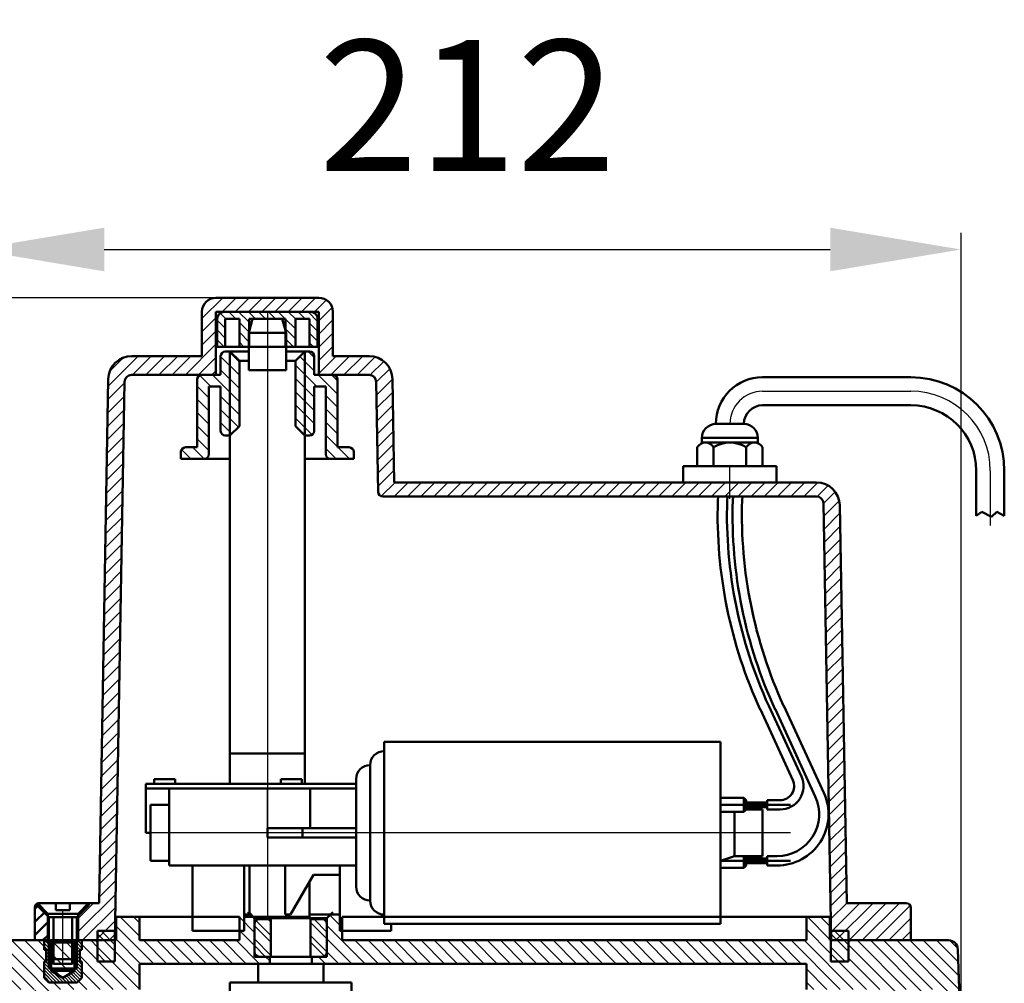
# Model space of a CAD drawing. Units: millimetres. Extents: x 657 to 1211, y 744 to 1179.
# Drawn here: x 969 to 1179, y 973 to 1179 of the extents above; entities that cross this region are included whole.
import ezdxf
from ezdxf.lldxf.tags import DXFTag

# ---------------------------------------------------------------- set-up
doc = ezdxf.new("R2010")
doc.units = ezdxf.units.MM
doc.header["$LTSCALE"] = 2
doc.layers.add('LC-003-002-----0', color=1, linetype='ByBlock')
doc.layers.add('LC-011-003-----0', color=2, linetype='ByBlock')
doc.styles.add('LCTX15-400-0-0pDIN-Schrift', font='TXT', dxfattribs={"width": 0.9, "oblique": 15})
tags = doc.linetypes.add('DASHDOT', pattern=[7.5, 5, -1.25, 0, -1.25]).pattern_tags.tags
tags[10:11] = [DXFTag(74, 4), DXFTag(75, 0), DXFTag(340, '0'), DXFTag(46, 1.0), DXFTag(50, 0.0), DXFTag(44, 0.0), DXFTag(45, 0.0)]
tags[8:9] = [DXFTag(74, 4), DXFTag(75, 0), DXFTag(340, '0'), DXFTag(46, 1.0), DXFTag(50, 0.0), DXFTag(44, 0.0), DXFTag(45, 0.0)]
tags[6:7] = [DXFTag(74, 4), DXFTag(75, 0), DXFTag(340, '0'), DXFTag(46, 1.0), DXFTag(50, 0.0), DXFTag(44, 0.0), DXFTag(45, 0.0)]
tags[4:5] = [DXFTag(74, 4), DXFTag(75, 0), DXFTag(340, '0'), DXFTag(46, 1.0), DXFTag(50, 0.0), DXFTag(44, 0.0), DXFTag(45, 0.0)]
tags = doc.linetypes.add('DASHED', pattern=[6.25, 5, -1.25]).pattern_tags.tags
tags[6:7] = [DXFTag(74, 4), DXFTag(75, 0), DXFTag(340, '0'), DXFTag(46, 1.0), DXFTag(50, 0.0), DXFTag(44, 0.0), DXFTag(45, 0.0)]
tags[4:5] = [DXFTag(74, 4), DXFTag(75, 0), DXFTag(340, '0'), DXFTag(46, 1.0), DXFTag(50, 0.0), DXFTag(44, 0.0), DXFTag(45, 0.0)]
doc.dimstyles.new('LC-DIM-L-0140-02-02', dxfattribs={"dimscale": 2, "dimtxt": 14, "dimasz": 14, "dimexe": 1.8, "dimexo": 0, "dimgap": 1.5, "dimtad": 1, "dimtxsty": 'LCTX15-400-0-0pDIN-Schrift', "dimcen": 0, "dimclrd": 2, "dimclre": 2, "dimclrt": 2, "dimazin": 2, "dimtfac": 0.71, "dimtdec": 4, "dimtofl": 0, "dimtmove": 0, "dimatfit": 1, "dimfxl": 1, "dimtolj": 1, "dimtzin": 0, "dimarcsym": 0})

# ---------------------------------------------------------------- blocks, each defined once
blk = doc.blocks.new('*X48')
at = {"layer": 'LC-003-002-----0', "color": 7, "lineweight": 25}
for p, q in [((994.171827, 982.898733), (990.057272, 987.013288)), ((994.171827, 985.72716), (992.885699, 987.013288)), ((1018.810504, 983.7159), (1015.560504, 986.9659)), ((1018.810504, 986.544327), (1017.341543, 988.013288)), ((997.228845, 977.013288), (989.171827, 985.070306)), ((994.400418, 977.013288), (989.171827, 982.241879)), ((1018.810504, 980.887473), (1015.560504, 984.137473)), ((968.78772, 971.513288), (959.501691, 980.799317)), ((971.616147, 971.513288), (961.127544, 982.001891)), ((975.029621, 970.928241), (963.944574, 982.013288)), ((977.273001, 971.513288), (966.773001, 982.013288)), ((980.101428, 971.513288), (969.601428, 982.013288)), ((982.929855, 971.513288), (972.429855, 982.013288)), ((985.758282, 971.513288), (975.258282, 982.013288)), ((988.586709, 971.513288), (978.086709, 982.013288)), ((985.171827, 977.756597), (980.915137, 982.013288)), ((985.171827, 980.585024), (983.743564, 982.013288)), ((1000.057272, 977.013288), (995.057272, 982.013288)), ((1002.885699, 977.013288), (997.885699, 982.013288)), ((1005.714126, 977.013288), (1000.714126, 982.013288)), ((1008.542554, 977.013288), (1003.542554, 982.013288)), ((1011.370981, 977.013288), (1006.370981, 982.013288)), ((1014.199408, 977.013288), (1009.199408, 982.013288)), ((1017.027835, 977.013288), (1012.027835, 982.013288)), ((1019.856262, 977.013288), (1014.856262, 982.013288)), ((965.959292, 971.513288), (959.276092, 978.196488)), ((994.171827, 974.413452), (988.921827, 979.663452)), ((1022.060504, 977.637473), (1021.184689, 978.513288)), ((991.415137, 971.513288), (985.415137, 977.513288)), ((994.171827, 971.585024), (988.243564, 977.513288)), ((963.130865, 971.513288), (959.180654, 975.463499)), ((961.984256, 969.83147), (959.085216, 972.73051)), ((961.888735, 967.098564), (958.989778, 969.997521)), ((967.336878, 970.135703), (966.176224, 971.296356)), ((974.934183, 968.195252), (971.816396, 971.313039)), ((974.838745, 965.462263), (971.918741, 968.382267)), ((961.793213, 964.365659), (958.89434, 967.264532)), ((974.743307, 962.729274), (972.021085, 965.451495)), ((961.697692, 961.632753), (958.798902, 964.531543)), ((959.48873, 961.013288), (958.703464, 961.798554)), ((974.647869, 959.996285), (972.12343, 962.520723)), ((974.552431, 957.263296), (972.225775, 959.589951)), ((972.974011, 956.013288), (972.32812, 956.659179))]:
    blk.add_line(p, q, dxfattribs=at)
blk = doc.blocks.new('*X49')
at = {"layer": 'LC-003-002-----0', "color": 7, "lineweight": 25}
for p, q in [((1037.560504, 984.76489), (1034.936305, 987.389089)), ((1141.926105, 982.222665), (1137.135483, 987.013288)), ((1141.926105, 985.051092), (1139.96391, 987.013288)), ((1042.483679, 977.013288), (1034.310504, 985.186463)), ((1142.176105, 979.144238), (1136.926105, 984.394238)), ((1039.655252, 977.013288), (1034.310504, 982.358036)), ((1045.312106, 977.013288), (1040.312106, 982.013288)), ((1048.140533, 977.013288), (1043.140533, 982.013288)), ((1050.96896, 977.013288), (1045.96896, 982.013288)), ((1053.797388, 977.013288), (1048.797388, 982.013288)), ((1056.625815, 977.013288), (1051.625815, 982.013288)), ((1059.454242, 977.013288), (1054.454242, 982.013288)), ((1062.282669, 977.013288), (1057.282669, 982.013288)), ((1065.111096, 977.013288), (1060.111096, 982.013288)), ((1067.939523, 977.013288), (1062.939523, 982.013288)), ((1070.76795, 977.013288), (1065.76795, 982.013288)), ((1073.596377, 977.013288), (1068.596377, 982.013288)), ((1076.424805, 977.013288), (1071.424805, 982.013288)), ((1079.253232, 977.013288), (1074.253232, 982.013288)), ((1082.081659, 977.013288), (1077.081659, 982.013288)), ((1084.910086, 977.013288), (1079.910086, 982.013288)), ((1087.738513, 977.013288), (1082.738513, 982.013288)), ((1090.56694, 977.013288), (1085.56694, 982.013288)), ((1093.395367, 977.013288), (1088.395367, 982.013288)), ((1096.223794, 977.013288), (1091.223794, 982.013288)), ((1099.052222, 977.013288), (1094.052222, 982.013288)), ((1101.880649, 977.013288), (1096.880649, 982.013288)), ((1104.709076, 977.013288), (1099.709076, 982.013288)), ((1107.537503, 977.013288), (1102.537503, 982.013288)), ((1110.36593, 977.013288), (1105.36593, 982.013288)), ((1113.194357, 977.013288), (1108.194357, 982.013288)), ((1116.022784, 977.013288), (1111.022784, 982.013288)), ((1118.851211, 977.013288), (1113.851211, 982.013288)), ((1121.679639, 977.013288), (1116.679639, 982.013288)), ((1124.508066, 977.013288), (1119.508066, 982.013288)), ((1127.336493, 977.013288), (1122.336493, 982.013288)), ((1130.16492, 977.013288), (1125.16492, 982.013288)), ((1132.993347, 977.013288), (1127.993347, 982.013288)), ((1135.821774, 977.013288), (1130.821774, 982.013288)), ((1144.150201, 971.513288), (1133.650201, 982.013288)), ((1146.978628, 971.513288), (1136.478628, 982.013288)), ((1142.176105, 981.972665), (1142.135483, 982.013288)), ((1156.844087, 970.133111), (1145.926105, 981.051092)), ((1158.292337, 971.513288), (1147.792337, 982.013288)), ((1162.351311, 970.282741), (1150.620764, 982.013288)), ((1163.949191, 971.513288), (1153.449191, 982.013288)), ((1169.763237, 968.527669), (1156.277618, 982.013288)), ((1169.660893, 971.458441), (1159.106045, 982.013288)), ((1169.558548, 974.389213), (1161.934473, 982.013288)), ((1169.456203, 977.319985), (1164.7629, 982.013288)), ((1169.345804, 980.258811), (1167.606454, 981.99816)), ((1033.998398, 977.013288), (1032.498398, 978.513288)), ((1036.826825, 977.013288), (1034.310504, 979.529609)), ((1152.635483, 971.513288), (1145.926105, 978.222665)), ((1031.169971, 977.013288), (1031.060504, 977.122755)), ((1141.321774, 971.513288), (1136.926105, 975.908957)), ((1149.807056, 971.513288), (1143.807056, 977.513288)), ((1138.493347, 971.513288), (1136.926105, 973.08053)), ((1156.748649, 967.400122), (1153.688404, 970.460367)), ((1156.653211, 964.667133), (1153.790749, 967.529595)), ((1169.865582, 965.596897), (1166.756779, 968.705701)), ((1169.967927, 962.666125), (1166.859219, 965.774833)), ((1156.557773, 961.934144), (1153.893094, 964.598823)), ((1156.462335, 959.201155), (1153.995439, 961.668051)), ((1168.792337, 961.013288), (1166.96166, 962.843965)), ((1156.366897, 956.468166), (1154.097783, 958.737279))]:
    blk.add_line(p, q, dxfattribs=at)
blk = doc.blocks.new('*X59')
at = {"layer": 'LC-003-002-----0', "color": 7, "linetype": 'DASHED', "lineweight": 25}
for p, q in [((1022.310504, 985.872755), (1021.669971, 986.513288)), ((1034.310504, 983.77225), (1031.569465, 986.513288)), ((1034.310504, 982.358036), (1030.810504, 985.858036)), ((1022.310504, 978.801687), (1018.810504, 982.301687)), ((1021.184689, 978.513288), (1018.810504, 980.887473)), ((1031.084184, 978.513288), (1030.810504, 978.786968))]:
    blk.add_line(p, q, dxfattribs=at)
at = {"layer": 'LC-003-002-----0', "color": 7, "lineweight": 25}
for p, q in [((1022.310504, 981.630114), (1018.810504, 985.130114)), ((1022.310504, 983.044327), (1019.119087, 986.235744)), ((1034.310504, 979.529609), (1030.810504, 983.029609)), ((1033.7901, 978.635799), (1030.810504, 981.615395))]:
    blk.add_line(p, q, dxfattribs=at)
blk = doc.blocks.new('*X60')
at = {"layer": 'LC-003-002-----0', "color": 7, "lineweight": 25}
for p, q in [((975.310222, 979.840028), (973.760222, 981.390028)), ((975.310222, 979.132921), (973.760222, 980.682921)), ((975.310222, 980.547135), (973.844069, 982.013288)), ((975.310222, 981.254241), (975.051176, 981.513288)), ((981.500923, 980.013288), (980.310222, 981.203989)), ((981.420222, 979.386882), (980.310222, 980.496882)), ((981.860222, 980.361096), (980.70803, 981.513288)), ((981.860222, 981.068202), (981.112679, 981.815745)), ((981.860222, 981.775309), (981.622243, 982.013288)), ((975.310222, 978.425814), (974.200222, 979.535814)), ((975.310222, 977.718708), (974.200222, 978.828708)), ((975.310222, 977.011601), (974.200222, 978.121601)), ((981.420222, 978.679775), (980.310222, 979.789775)), ((981.420222, 977.972669), (980.310222, 979.082669)), ((981.860222, 976.825562), (980.310222, 978.375562)), ((975.310222, 975.597387), (973.760222, 977.147387)), ((977.187214, 973.013288), (973.760222, 976.44028)), ((975.310222, 976.304494), (974.101428, 977.513288)), ((981.860222, 976.118455), (980.310222, 977.668455)), ((981.860222, 975.411348), (980.310222, 976.961348)), ((981.860222, 974.704241), (980.310222, 976.254241)), ((976.480108, 973.013288), (973.760222, 975.733174)), ((975.773001, 973.013288), (973.760222, 975.026067)), ((975.065894, 973.013288), (973.760222, 974.31896)), ((977.894321, 973.013288), (975.643177, 975.264432)), ((978.601428, 973.013288), (977.31621, 974.298506)), ((979.308535, 973.013288), (978.12614, 974.195683)), ((980.015642, 973.013288), (978.574427, 974.454502)), ((980.722748, 973.013288), (979.022715, 974.713321)), ((981.145039, 973.298105), (979.471003, 974.97214)), ((981.498592, 973.651658), (979.919291, 975.230959)), ((981.852145, 974.005211), (980.310222, 975.547135))]:
    blk.add_line(p, q, dxfattribs=at)
blk = doc.blocks.new('*X61')
at = {"layer": 'LC-003-002-----0', "color": 7, "lineweight": 25}
for p, q in [((988.922132, 979.663147), (985.172132, 983.413147)), ((988.922132, 981.077361), (985.986204, 984.013288)), ((1145.92641, 983.879215), (1145.792337, 984.013288)), ((1145.221269, 977.513288), (1142.17641, 980.558147)), ((1143.807056, 977.513288), (1142.17641, 979.143934))]:
    blk.add_line(p, q, dxfattribs=at)
at = {"layer": 'LC-003-002-----0', "color": 7, "linetype": 'DASHED', "lineweight": 25}
for p, q in [((988.922132, 983.905788), (988.814631, 984.013288)), ((1145.92641, 979.636575), (1142.17641, 983.386575)), ((1145.92641, 981.050788), (1142.96391, 984.013288)), ((988.243564, 977.513288), (985.172132, 980.58472)), ((986.82935, 977.513288), (985.172132, 979.170507))]:
    blk.add_line(p, q, dxfattribs=at)
blk = doc.blocks.new('*X62')
at = {"layer": 'LC-003-002-----0', "color": 7, "lineweight": 50}
for p, q in [((971.810511, 988.781074), (972.653942, 989.624504)), ((971.810511, 985.952647), (974.068155, 988.21029)), ((971.810511, 983.124219), (974.560222, 985.873931)), ((973.528007, 982.013288), (974.560222, 983.045503))]:
    blk.add_line(p, q, dxfattribs=at)
blk = doc.blocks.new('*X63')
at = {"layer": 'LC-003-002-----0', "color": 7, "lineweight": 25}
for p, q in [((1007.560504, 1115.040735), (1012.032727, 1119.512958)), ((1011.861154, 1116.512958), (1014.861154, 1119.512958)), ((1014.689582, 1116.512958), (1017.689582, 1119.512958)), ((1017.518009, 1116.512958), (1020.518009, 1119.512958)), ((1020.346436, 1116.512958), (1023.346436, 1119.512958)), ((1023.174863, 1116.512958), (1026.174863, 1119.512958)), ((1026.00329, 1116.512958), (1029.00329, 1119.512958)), ((1028.831717, 1116.512958), (1031.831717, 1119.512958)), ((1031.660144, 1116.512958), (1034.173024, 1119.025838)), ((1032.560504, 1114.584891), (1035.409989, 1117.434375)), ((1007.560504, 1112.212308), (1010.560504, 1115.212308)), ((1032.560504, 1111.756463), (1035.560504, 1114.756463)), ((1007.560504, 1109.38388), (1010.560504, 1112.38388)), ((1032.560504, 1108.928036), (1035.560504, 1111.928036)), ((1004.018339, 1103.013288), (1010.560504, 1109.555453)), ((1032.560504, 1106.099609), (1035.560504, 1109.099609)), ((987.492835, 1100.62992), (993.875873, 1107.012958)), ((987.856483, 1103.821995), (990.70871, 1106.674222)), ((992.70463, 1103.013288), (996.7043, 1107.012958)), ((995.533057, 1103.013288), (999.532727, 1107.012958)), ((998.361484, 1103.013288), (1002.361154, 1107.012958)), ((1001.189912, 1103.013288), (1005.189582, 1107.012958)), ((1006.846766, 1103.013288), (1010.560504, 1106.727026)), ((1032.560504, 1103.271182), (1036.30228, 1107.012958)), ((1035.131037, 1103.013288), (1039.130707, 1107.012958)), ((1037.959464, 1103.013288), (1041.959134, 1107.012958)), ((1040.787891, 1103.013288), (1044.621954, 1106.847351)), ((1043.596644, 1102.993614), (1046.497534, 1105.894503)), ((1044.85627, 1101.424813), (1047.771323, 1104.339865)), ((1009.675193, 1103.013288), (1010.560504, 1103.898599)), ((987.442568, 1097.751226), (991.005313, 1101.313971)), ((1044.904813, 1098.644929), (1048.345269, 1102.085384)), ((987.392302, 1094.872533), (990.955047, 1098.435277)), ((1044.953356, 1095.865044), (1048.393812, 1099.3055)), ((1045.001899, 1093.08516), (1048.442355, 1096.525616)), ((987.342035, 1091.993839), (990.90478, 1095.556584)), ((987.291769, 1089.115145), (990.854513, 1092.67789)), ((1045.050442, 1090.305276), (1048.490898, 1093.745732)), ((987.241502, 1086.236451), (990.804247, 1089.799196)), ((1045.098985, 1087.525392), (1048.539441, 1090.965847)), ((1045.147528, 1084.745507), (1048.587983, 1088.185963)), ((987.191235, 1083.357758), (990.75398, 1086.920502)), ((1045.196071, 1081.965623), (1048.636526, 1085.406079)), ((987.140969, 1080.479064), (990.703714, 1084.041809)), ((987.090702, 1077.60037), (990.653447, 1081.163115)), ((1045.244613, 1079.185739), (1048.685069, 1082.626195)), ((1045.951185, 1077.063883), (1048.900262, 1080.01296)), ((1048.729017, 1077.013288), (1051.728689, 1080.01296)), ((1051.557444, 1077.013288), (1054.557116, 1080.01296)), ((1054.385871, 1077.013288), (1057.385543, 1080.01296)), ((1057.214298, 1077.013288), (1060.21397, 1080.01296)), ((1060.042725, 1077.013288), (1063.042397, 1080.01296)), ((1062.871152, 1077.013288), (1065.870824, 1080.01296)), ((1065.69958, 1077.013288), (1068.699252, 1080.01296)), ((1068.528007, 1077.013288), (1071.527679, 1080.01296)), ((1071.356434, 1077.013288), (1074.356106, 1080.01296)), ((1074.184861, 1077.013288), (1077.184533, 1080.01296)), ((1077.013288, 1077.013288), (1080.01296, 1080.01296)), ((1079.841715, 1077.013288), (1082.841387, 1080.01296)), ((1082.670142, 1077.013288), (1085.669814, 1080.01296)), ((1085.498569, 1077.013288), (1088.498241, 1080.01296)), ((1088.326997, 1077.013288), (1091.326669, 1080.01296)), ((1091.155424, 1077.013288), (1094.155096, 1080.01296)), ((1093.983851, 1077.013288), (1096.983523, 1080.01296)), ((1096.812278, 1077.013288), (1099.81195, 1080.01296)), ((1099.640705, 1077.013288), (1102.640377, 1080.01296)), ((1102.469132, 1077.013288), (1105.468804, 1080.01296)), ((1105.297559, 1077.013288), (1108.297231, 1080.01296)), ((1108.125986, 1077.013288), (1111.125658, 1080.01296)), ((1110.954414, 1077.013288), (1113.954086, 1080.01296)), ((1113.782841, 1077.013288), (1116.782513, 1080.01296)), ((1116.611268, 1077.013288), (1119.61094, 1080.01296)), ((1119.439695, 1077.013288), (1122.439367, 1080.01296)), ((1122.268122, 1077.013288), (1125.267794, 1080.01296)), ((1125.096549, 1077.013288), (1128.096221, 1080.01296)), ((1127.924976, 1077.013288), (1130.924648, 1080.01296)), ((1130.753403, 1077.013288), (1133.753075, 1080.01296)), ((1133.581831, 1077.013288), (1136.581503, 1080.01296)), ((1136.410258, 1077.013288), (1139.399377, 1080.002408)), ((1139.22972, 1077.004323), (1141.57076, 1079.345363)), ((987.040436, 1074.721676), (990.60318, 1078.284421)), ((1140.566213, 1075.51239), (1143.071308, 1078.017484)), ((986.990169, 1071.842983), (990.552914, 1075.405727)), ((1140.614755, 1072.732504), (1143.96001, 1076.077759)), ((1140.663297, 1069.952619), (1144.103754, 1073.393076)), ((986.939902, 1068.964289), (990.502647, 1072.527034)), ((1140.711839, 1067.172734), (1144.152296, 1070.613191)), ((986.889636, 1066.085595), (990.45238, 1069.64834)), ((986.839369, 1063.206901), (990.402114, 1066.769646)), ((1140.760381, 1064.392848), (1144.200838, 1067.833305)), ((1140.808923, 1061.612963), (1144.24938, 1065.05342)), ((986.789102, 1060.328208), (990.351847, 1063.890952)), ((1140.857465, 1058.833078), (1144.297921, 1062.273535)), ((986.738836, 1057.449514), (990.301581, 1061.012259)), ((986.688569, 1054.57082), (990.251314, 1058.133565)), ((1140.906006, 1056.053193), (1144.346463, 1059.49365)), ((1140.954548, 1053.273307), (1144.395005, 1056.713764)), ((986.638303, 1051.692126), (990.201047, 1055.254871)), ((1141.00309, 1050.493422), (1144.443547, 1053.933879)), ((986.588036, 1048.813433), (990.150781, 1052.376177)), ((1141.051632, 1047.713537), (1144.492089, 1051.153994)), ((986.537769, 1045.934739), (990.100514, 1049.497484)), ((1141.100174, 1044.933652), (1144.540631, 1048.374109)), ((986.487503, 1043.056045), (990.050247, 1046.61879)), ((1141.148716, 1042.153766), (1144.589173, 1045.594223)), ((986.437236, 1040.177351), (989.999981, 1043.740096)), ((1141.197258, 1039.373881), (1144.637715, 1042.814338)), ((986.386969, 1037.298658), (989.949714, 1040.861402)), ((1141.245799, 1036.593996), (1144.686256, 1040.034453)), ((986.336703, 1034.419964), (989.899448, 1037.982709)), ((1141.294341, 1033.814111), (1144.734798, 1037.254568)), ((986.286436, 1031.54127), (989.849181, 1035.104015)), ((1141.342883, 1031.034225), (1144.78334, 1034.474682)), ((986.23617, 1028.662576), (989.798914, 1032.225321)), ((1141.391425, 1028.25434), (1144.831882, 1031.694797)), ((986.185903, 1025.783883), (989.748648, 1029.346627)), ((1141.439967, 1025.474455), (1144.880424, 1028.914912)), ((986.135636, 1022.905189), (989.698381, 1026.467934)), ((1141.488509, 1022.69457), (1144.928966, 1026.135026)), ((986.08537, 1020.026495), (989.648114, 1023.58924)), ((1141.537051, 1019.914684), (1144.977508, 1023.355141)), ((986.035103, 1017.147801), (989.597848, 1020.710546)), ((1141.585592, 1017.134799), (1145.026049, 1020.575256)), ((985.984836, 1014.269108), (989.547581, 1017.831853)), ((1141.634134, 1014.354914), (1145.074591, 1017.795371)), ((985.93457, 1011.390414), (989.497315, 1014.953159)), ((1141.682676, 1011.575028), (1145.123133, 1015.015485)), ((985.884303, 1008.51172), (989.447048, 1012.074465)), ((1141.731218, 1008.795143), (1145.171675, 1012.2356)), ((985.834037, 1005.633026), (989.396781, 1009.195771)), ((1141.77976, 1006.015258), (1145.220217, 1009.455715)), ((985.78377, 1002.754333), (989.346515, 1006.317078)), ((1141.828302, 1003.235373), (1145.268759, 1006.67583)), ((985.733503, 999.875639), (989.296248, 1003.438384)), ((1141.876844, 1000.455487), (1145.317301, 1003.895944)), ((1141.925386, 997.675602), (1145.365842, 1001.116059)), ((985.683237, 996.996945), (989.245982, 1000.55969)), ((985.63297, 994.118251), (989.195715, 997.680996)), ((1141.973927, 994.895717), (1145.414384, 998.336174)), ((985.582703, 991.239558), (989.145448, 994.802303)), ((1142.022469, 992.115832), (1145.462926, 995.556289)), ((1142.071011, 989.335946), (1145.511468, 992.776403)), ((981.060222, 983.888649), (989.095182, 991.923609)), ((981.060222, 986.717076), (984.31137, 989.968224)), ((982.013288, 982.013288), (989.044915, 989.044915)), ((1142.119553, 986.556061), (1145.56001, 989.996518)), ((1142.168095, 983.776176), (1148.360143, 989.968224)), ((1143.233634, 982.013288), (1151.18857, 989.968224)), ((1146.062061, 982.013288), (1154.016997, 989.968224)), ((1148.890488, 982.013288), (1156.845424, 989.968224)), ((1151.718916, 982.013288), (1159.175552, 989.469924)), ((1154.547343, 982.013288), (1159.31051, 986.776455)), ((984.841715, 982.013288), (988.994648, 986.166221)), ((987.670142, 982.013288), (988.944382, 983.287528)), ((1157.37577, 982.013288), (1159.31051, 983.948028))]:
    blk.add_line(p, q, dxfattribs=at)
blk = doc.blocks.new('*X64')
at = {"layer": 'LC-003-002-----0', "color": 7, "lineweight": 25}
for p, q in [((1012.671347, 1115.012958), (1011.333318, 1116.350986)), ((1014.792667, 1115.012958), (1013.292667, 1116.512958)), ((1017.660504, 1114.266441), (1015.413987, 1116.512958)), ((1019.035308, 1115.012958), (1017.535308, 1116.512958)), ((1021.156628, 1115.012958), (1019.656628, 1116.512958)), ((1023.277948, 1115.012958), (1021.777948, 1116.512958)), ((1025.399269, 1115.012958), (1023.899269, 1116.512958)), ((1027.560504, 1112.851723), (1025.460504, 1114.951723)), ((1027.560504, 1114.973043), (1026.020589, 1116.512958)), ((1029.641909, 1115.012958), (1028.141909, 1116.512958)), ((1032.310504, 1114.465684), (1030.26323, 1116.512958)), ((1012.560504, 1113.00248), (1010.810504, 1114.75248)), ((1017.660504, 1112.145121), (1015.560504, 1114.245121)), ((1027.560504, 1110.730402), (1025.460504, 1112.830402)), ((1032.310504, 1112.344363), (1030.560504, 1114.094363)), ((1012.560504, 1110.88116), (1010.810504, 1112.63116)), ((1017.660504, 1110.023801), (1015.560504, 1112.123801)), ((1027.156628, 1109.012958), (1025.460504, 1110.709082)), ((1032.310504, 1110.223043), (1030.560504, 1111.973043)), ((1012.307386, 1109.012958), (1010.810504, 1110.50984)), ((1016.550026, 1109.012958), (1015.560504, 1110.00248)), ((1031.399269, 1109.012958), (1030.560504, 1109.851723))]:
    blk.add_line(p, q, dxfattribs=at)
blk = doc.blocks.new('*X65')
at = {"layer": 'LC-003-002-----0', "color": 7, "lineweight": 25}
for p, q in [((1015.560504, 1102.931412), (1011.560504, 1106.931412)), ((1015.560504, 1105.75984), (1013.307056, 1108.013288)), ((1031.560504, 1103.901975), (1028.504848, 1106.957632)), ((1031.560504, 1106.730402), (1030.277618, 1108.013288)), ((1032.120764, 1100.513288), (1027.560504, 1105.073548)), ((1009.493347, 1100.513288), (1007.103753, 1102.902882)), ((1015.560504, 1097.274558), (1009.821774, 1103.013288)), ((1015.560504, 1100.102985), (1011.560504, 1104.102985)), ((1031.560504, 1098.245121), (1027.560504, 1102.245121)), ((1036.560504, 1098.901975), (1032.449191, 1103.013288)), ((1036.560504, 1101.730402), (1035.277618, 1103.013288)), ((1009.060504, 1098.117704), (1006.560504, 1100.617704)), ((1015.560504, 1094.446131), (1011.560504, 1098.446131)), ((1031.560504, 1095.416694), (1027.560504, 1099.416694)), ((1036.560504, 1096.073548), (1034.060504, 1098.573548)), ((1009.060504, 1095.289277), (1006.560504, 1097.789277)), ((1031.560504, 1092.588267), (1027.560504, 1096.588267)), ((1009.060504, 1092.46085), (1006.560504, 1094.96085)), ((1015.362712, 1091.815496), (1011.560504, 1095.617704)), ((1036.560504, 1093.245121), (1034.060504, 1095.745121)), ((1009.060504, 1089.632423), (1006.560504, 1092.132423)), ((1013.948498, 1090.401282), (1011.560504, 1092.789277)), ((1031.129438, 1090.190905), (1027.560504, 1093.75984)), ((1036.560504, 1090.416694), (1034.060504, 1092.916694)), ((1036.560504, 1087.588267), (1034.060504, 1090.088267)), ((1008.022784, 1085.013288), (1005.522784, 1087.513288)), ((1009.060504, 1086.803995), (1006.560504, 1089.303995)), ((1039.135483, 1085.013288), (1036.635483, 1087.513288)), ((1005.194357, 1085.013288), (1003.194434, 1087.013211)), ((1036.307056, 1085.013288), (1034.060504, 1087.25984)), ((1039.849459, 1087.127738), (1039.674954, 1087.302244))]:
    blk.add_line(p, q, dxfattribs=at)
blk = doc.blocks.new('*D68')
at = {"layer": 'Defpoints', "color": 0}
for p in [(1170.043106, 1129.842), (958.658581, 960.513288), (1170.043106, 960.513288)]:
    blk.add_point(p, dxfattribs=at)
at = {"layer": 'LC-011-003-----0', "color": 2, "lineweight": -2}
for p, q in [((958.658581, 960.513288), (958.658581, 1133.442)), ((1170.043106, 960.513288), (1170.043106, 1133.442)), ((986.658581, 1129.842), (1142.043106, 1129.842))]:
    blk.add_line(p, q, dxfattribs=at)
at = {"layer": 'LC-011-003-----0', "color": 2}
for points in [[(986.658581, 1134.508667), (986.658581, 1125.175333), (958.658581, 1129.842)], [(1142.043106, 1125.175333), (1142.043106, 1134.508667), (1170.043106, 1129.842)]]:
    blk.add_solid(points, dxfattribs=at)
at = {"layer": 'LC-011-003-----0', "color": 2, "insert": (1064.350843, 1160.642), "char_height": 28, "attachment_point": 5, "style": 'LCTX15-400-0-0pDIN-Schrift'}
blk.add_mtext('\\A1;212', dxfattribs=at)
blk = doc.blocks.new('*D69')
at = {"layer": 'Defpoints', "color": 0}
for p in [(930.734483, 1119.512958), (1010.560504, 1119.512958), (958.658581, 960.513288)]:
    blk.add_point(p, dxfattribs=at)
at = {"layer": 'LC-011-003-----0', "color": 2, "lineweight": -2}
for p, q in [((1010.560504, 1119.512958), (927.134483, 1119.512958)), ((930.734483, 988.513288), (930.734483, 1091.512958)), ((958.658581, 960.513288), (927.134483, 960.513288))]:
    blk.add_line(p, q, dxfattribs=at)
at = {"layer": 'LC-011-003-----0', "color": 2}
for points in [[(935.40115, 1091.512958), (926.067816, 1091.512958), (930.734483, 1119.512958)], [(926.067816, 988.513288), (935.40115, 988.513288), (930.734483, 960.513288)]]:
    blk.add_solid(points, dxfattribs=at)
at = {"layer": 'LC-011-003-----0', "color": 2, "insert": (899.934483, 1040.013123), "char_height": 28, "attachment_point": 5, "rotation": 90, "style": 'LCTX15-400-0-0pDIN-Schrift'}
blk.add_mtext('\\A1;153,5', dxfattribs=at)

msp = doc.modelspace()

# ---------------------------------------------------------------- linework, layer by layer
at = {"layer": 'LC-003-002-----0', "color": 7, "lineweight": 50}
for p, q in [((1010.560504, 1119.512958), (1032.560504, 1119.512958)), ((1007.560504, 1107.012958), (1007.560504, 1116.512958)), ((1010.560504, 1116.512958), (1032.560504, 1116.512958)), ((1010.560504, 1103.013288), (1010.560504, 1116.512958)), ((1010.810504, 1115.012958), (1010.810504, 1109.012958)), ((1012.310504, 1116.512958), (1030.810504, 1116.512958)), ((1012.560504, 1115.012958), (1015.560504, 1115.012958)), ((1012.560504, 1109.012958), (1012.560504, 1115.012958)), ((1015.560504, 1109.012958), (1015.560504, 1115.012958)), ((1017.560504, 1112.012958), (1018.364352, 1115.012958)), ((1017.660504, 1109.012958), (1017.660504, 1115.012958)), ((1017.660504, 1115.012958), (1025.460504, 1115.012958)), ((1021.560504, 1115.012958), (1018.364352, 1115.012958)), ((1021.560504, 1115.012958), (1024.756656, 1115.012958)), ((1025.560504, 1112.012958), (1024.756656, 1115.012958)), ((1025.460504, 1109.012958), (1025.460504, 1115.012958)), ((1027.560504, 1109.012958), (1027.560504, 1115.012958)), ((1027.560504, 1115.012958), (1030.560504, 1115.012958)), ((1030.560504, 1109.012958), (1030.560504, 1115.012958)), ((1032.310504, 1109.012958), (1032.310504, 1115.012958)), ((1032.560504, 1103.013288), (1032.560504, 1116.512958)), ((1035.560504, 1107.012958), (1035.560504, 1116.512958)), ((1017.560504, 1112.012958), (1017.560504, 1104.012958)), ((1017.560504, 1112.012958), (1025.560504, 1112.012958)), ((1025.560504, 1112.012958), (1025.560504, 1104.012958)), ((1010.810504, 1109.012958), (1032.310504, 1109.012958)), ((992.517747, 1107.012958), (1007.560504, 1107.012958)), ((1011.560504, 1107.013288), (1011.560504, 1103.013288)), ((1012.560504, 1108.013288), (1013.560504, 1108.013288)), ((1013.560504, 1108.013288), (1013.560504, 1090.013288)), ((1013.560504, 1108.013288), (1015.560504, 1106.013288)), ((1013.560504, 1108.013288), (1017.560504, 1108.013288)), ((1025.560504, 1108.013288), (1029.560504, 1108.013288)), ((1029.560504, 1108.013288), (1027.560504, 1106.013288)), ((1029.560504, 1108.013288), (1029.560504, 1090.013288)), ((1029.560504, 1108.013288), (1030.560504, 1108.013288)), ((1031.560504, 1107.013288), (1031.560504, 1103.013288)), ((1043.345772, 1107.012958), (1035.560504, 1107.012958)), ((1015.560504, 1106.013288), (1015.560504, 1092.013288)), ((1015.560504, 1106.013288), (1017.560504, 1106.013288)), ((1025.560504, 1106.013288), (1027.560504, 1106.013288)), ((1027.560504, 1106.013288), (1027.560504, 1092.013288)), ((992.509022, 1103.013288), (1011.560504, 1103.013288)), ((1007.560504, 1103.013288), (1011.560504, 1103.013288)), ((1017.560504, 1104.012958), (1021.560504, 1104.012958)), ((1025.560504, 1104.012958), (1021.560504, 1104.012958)), ((1031.560504, 1103.013288), (1043.354497, 1103.013288)), ((1031.560504, 1103.013288), (1035.560504, 1103.013288)), ((1127.560504, 1102.51296), (1159.293462, 1102.51296)), ((985.560504, 989.968224), (987.518509, 1102.10022)), ((988.922132, 982.013288), (991.009251, 1101.539476)), ((1006.560504, 1087.513288), (1006.560504, 1102.013288)), ((1009.060504, 1086.013288), (1009.060504, 1100.513288)), ((1009.060504, 1100.513288), (1011.560504, 1100.513288)), ((1011.560504, 1100.513288), (1011.560504, 1091.013288)), ((1013.560504, 1101.762958), (1013.560504, 1019.262958)), ((1029.560504, 1101.762958), (1029.560504, 1019.262958)), ((1031.560504, 1100.513288), (1031.560504, 1091.013288)), ((1031.560504, 1100.513288), (1034.060504, 1100.513288)), ((1034.060504, 1086.013288), (1034.060504, 1100.513288)), ((1036.560504, 1087.513288), (1036.560504, 1102.013288)), ((1045.265392, 1077.995829), (1044.854268, 1101.539477)), ((1048.730702, 1080.01296), (1048.34501, 1102.10022)), ((1127.560504, 1096.51296), (1159.293462, 1096.51296)), ((1013.560504, 1090.013288), (1015.560504, 1092.013288)), ((1027.560504, 1092.013288), (1029.560504, 1090.013288)), ((1117.560504, 1092.51296), (1123.560504, 1092.51296)), ((1117.560504, 1092.51296), (1123.560504, 1092.51296)), ((1117.560504, 1092.51296), (1123.560504, 1092.51296)), ((1012.560504, 1090.013288), (1013.560504, 1090.013288)), ((1029.560504, 1090.013288), (1030.560504, 1090.013288)), ((1004.060504, 1087.513288), (1006.560504, 1087.513288)), ((1039.060504, 1087.513288), (1036.560504, 1087.513288)), ((1113.560504, 1087.51296), (1113.560504, 1083.51296)), ((1114.560504, 1088.369427), (1114.560504, 1089.51296)), ((1114.560504, 1089.51296), (1126.560504, 1089.51296)), ((1114.560504, 1088.51296), (1126.560504, 1088.51296)), ((1117.060504, 1087.51296), (1117.060504, 1083.51296)), ((1124.060504, 1087.51296), (1124.060504, 1083.51296)), ((1126.560504, 1088.369427), (1126.560504, 1089.51296)), ((1127.560504, 1087.51296), (1127.560504, 1083.51296)), ((1003.060504, 1085.013288), (1003.060504, 1086.513288)), ((1040.060504, 1085.013288), (1040.060504, 1086.513288)), ((1003.060504, 1085.013288), (1008.060504, 1085.013288)), ((1008.060504, 1085.013288), (1013.560504, 1085.013288)), ((1029.560504, 1085.013288), (1035.060504, 1085.013288)), ((1035.060504, 1085.013288), (1040.060504, 1085.013288)), ((1110.560504, 1083.51296), (1130.560504, 1083.51296)), ((1110.560504, 1080.01296), (1110.560504, 1083.51296)), ((1130.560504, 1080.01296), (1130.560504, 1083.51296)), ((1173.293462, 1082.51296), (1173.293462, 1072.84266)), ((1179.293462, 1082.51296), (1179.293462, 1072.84266)), ((1048.730702, 1080.01296), (1120.560504, 1080.01296)), ((1120.560504, 1080.01296), (1139.074706, 1080.01296)), ((1046.265239, 1077.013288), (1139.065969, 1077.013288)), ((1118.028723, 1077.013288), (1117.974113, 1076.110388)), ((1118.028723, 1077.013288), (1120.028723, 1077.013288)), ((1120.028723, 1077.013288), (1119.974113, 1076.110388)), ((1121.227265, 1077.013288), (1121.172656, 1076.110388)), ((1121.227265, 1077.013288), (1123.227265, 1077.013288)), ((1123.227265, 1077.013288), (1123.172656, 1076.110388)), ((1142.198878, 982.013288), (1140.56574, 1075.539477)), ((1145.560504, 989.968224), (1144.073944, 1075.100256)), ((1173.293462, 1072.84266), (1174.518053, 1073.73366)), ((1174.518053, 1073.73366), (1176.587397, 1072.66446)), ((1176.587397, 1072.66446), (1177.701659, 1073.73366)), ((1177.701659, 1073.73366), (1179.293462, 1072.84266)), ((1127.091225, 1031.393147), (1134.035567, 1016.264465)), ((1128.908883, 1032.227485), (1135.853225, 1017.098804)), ((1130.289768, 1031.393147), (1138.83929, 1012.76748)), ((1132.107425, 1032.227485), (1140.656948, 1013.601818)), ((1046.560504, 1024.512958), (1046.560504, 1022.512958)), ((1118.560504, 1024.512958), (1046.560504, 1024.512958)), ((1118.560504, 985.512958), (1118.560504, 1024.512958)), ((1046.560504, 1022.512958), (1046.560504, 985.512958)), ((1029.560504, 1022.012958), (1013.560504, 1022.012958)), ((1013.560504, 1022.012958), (1013.560504, 1015.512958)), ((1029.560504, 1015.512958), (1029.560504, 1022.012958)), ((1043.560504, 1019.513958), (1043.560504, 1019.512958)), ((1043.560504, 1019.512958), (1043.560504, 990.512958)), ((1001.810504, 1016.512958), (997.310504, 1016.512958)), ((997.310504, 1016.512958), (997.310504, 1015.512958)), ((1001.810504, 1016.512958), (1001.810504, 1015.512958)), ((1028.968358, 1016.512958), (1024.468358, 1016.512958)), ((1024.468358, 1016.512958), (1024.468358, 1015.512958)), ((1028.968358, 1015.512958), (1028.968358, 1016.512958)), ((1040.560504, 1016.513958), (1040.560504, 993.512958)), ((1040.560504, 1015.512958), (995.560504, 1015.512958)), ((995.560504, 1005.012958), (995.560504, 1015.512958)), ((1040.560504, 1014.512958), (995.560504, 1014.512958)), ((1000.560504, 1014.512958), (1000.560504, 998.012958)), ((1030.718358, 1006.012958), (1030.718358, 1014.512958)), ((1118.560504, 1012.512958), (1123.560504, 1012.512958)), ((1123.560504, 1012.512958), (1124.060504, 1012.012958)), ((1123.560504, 1009.512958), (1123.560504, 1012.512958)), ((1124.060504, 1012.012958), (1124.060504, 1011.512958)), ((1128.560504, 1012.012958), (1131.30908, 1012.012958)), ((1128.560504, 1010.012958), (1128.560504, 1012.012958)), ((1000.560504, 1011.012958), (996.560504, 1011.012958)), ((996.560504, 999.012958), (996.560504, 1011.012958)), ((1118.560504, 1011.012958), (1133.560504, 1011.012958)), ((1118.560504, 1009.512958), (1123.560504, 1009.512958)), ((1121.560504, 1009.512958), (1121.560504, 1000.012958)), ((1123.560504, 1009.512958), (1124.060504, 1010.012958)), ((1124.060504, 1010.512958), (1124.060504, 1011.512958)), ((1124.060504, 1011.512958), (1128.560504, 1011.512958)), ((1128.560504, 1010.512958), (1124.060504, 1010.512958)), ((1124.060504, 1010.012958), (1124.060504, 1010.512958)), ((1124.060504, 1010.012958), (1127.560504, 1010.012958)), ((1127.560504, 1010.012958), (1127.560504, 1000.012958)), ((1128.560504, 1010.512958), (1128.560504, 1011.512958)), ((1128.560504, 1010.012958), (1131.30908, 1010.012958)), ((1040.560504, 1006.012958), (1021.560504, 1006.012958)), ((1021.560504, 1006.012958), (1021.560504, 1004.012958)), ((1029.060504, 1006.012958), (1029.060504, 1004.012958)), ((995.560504, 1005.012958), (996.560504, 1005.012958)), ((1040.560504, 1004.012958), (1021.560504, 1004.012958)), ((1000.560504, 999.012958), (996.560504, 999.012958)), ((1121.560504, 1000.012958), (1118.560504, 999.012958)), ((1133.560504, 999.012958), (1118.560504, 999.012958)), ((1127.560504, 1000.012958), (1121.560504, 1000.012958)), ((1123.560504, 997.512958), (1123.560504, 1000.012958)), ((1124.060504, 999.512958), (1124.060504, 1000.012958)), ((1124.060504, 998.512958), (1124.060504, 999.512958)), ((1124.060504, 999.512958), (1128.560504, 999.512958)), ((1128.560504, 1000.012958), (1128.560504, 998.012958)), ((1128.560504, 1000.012958), (1130.65983, 1000.012958)), ((1128.560504, 998.512958), (1128.560504, 999.512958)), ((1040.560504, 998.012958), (1000.560504, 998.012958)), ((1005.560504, 984.012958), (1005.560504, 998.012958)), ((1016.560504, 984.012958), (1016.560504, 998.012958)), ((1017.725675, 987.512958), (1017.725675, 998.012958)), ((1025.395333, 987.512958), (1025.395333, 998.012958)), ((1037.060504, 984.012958), (1037.060504, 998.012958)), ((1118.560504, 997.512958), (1123.560504, 997.512958)), ((1123.560504, 997.512958), (1124.060504, 998.012958)), ((1128.560504, 998.512958), (1124.060504, 998.512958)), ((1124.060504, 998.012958), (1124.060504, 998.512958)), ((1128.560504, 998.012958), (1130.65983, 998.012958)), ((1031.404286, 996.012958), (1026.496809, 987.512958)), ((1037.060504, 996.012958), (1031.404286, 996.012958)), ((1030.560504, 994.551484), (1030.560504, 987.012958)), ((971.810511, 982.013288), (971.810511, 988.968224)), ((974.810222, 986.968224), (972.322354, 989.456092)), ((972.398874, 989.879572), (974.560222, 987.718223)), ((972.534486, 989.968224), (976.310222, 989.968224)), ((972.810511, 989.968224), (983.310222, 989.968224)), ((976.310222, 988.468224), (976.310222, 989.968224)), ((976.310222, 988.468224), (979.310222, 988.468224)), ((979.310222, 989.968224), (983.085958, 989.968224)), ((979.310222, 988.468224), (979.310222, 989.968224)), ((980.810222, 986.968224), (983.29809, 989.456092)), ((983.310222, 989.968224), (981.060222, 987.718223)), ((983.310222, 989.968224), (985.560504, 989.968224)), ((1158.31051, 989.968224), (1145.560504, 989.968224)), ((1159.31051, 982.013288), (1159.31051, 988.968224)), ((974.560222, 987.718223), (981.060222, 987.718223)), ((974.560222, 982.013288), (974.560222, 987.718223)), ((974.810222, 986.968224), (974.810222, 977.968224)), ((974.810222, 986.968224), (980.810222, 986.968224)), ((975.810222, 976.968224), (975.810222, 986.968224)), ((979.810222, 976.968224), (979.810222, 986.968224)), ((980.810222, 986.968224), (980.810222, 977.968224)), ((981.060222, 982.013288), (981.060222, 987.718223)), ((989.171827, 982.013288), (989.171827, 987.013288)), ((1015.560504, 987.013288), (989.171827, 987.013288)), ((994.171827, 982.013288), (994.171827, 987.013288)), ((1015.560504, 982.013288), (1015.560504, 987.013288)), ((1017.725675, 987.512958), (1016.560504, 987.512958)), ((1030.560504, 987.012958), (1016.560504, 987.012958)), ((1017.560504, 988.013288), (1018.810504, 986.763288)), ((1018.810504, 978.513288), (1018.810504, 986.763288)), ((1018.810504, 986.763288), (1034.310504, 986.763288)), ((1019.810504, 986.513288), (1022.310504, 986.513288)), ((1022.310504, 978.513288), (1022.310504, 986.513288)), ((1026.496809, 987.512958), (1025.395333, 987.512958)), ((1037.060504, 987.512958), (1030.560504, 987.512958)), ((1030.810504, 986.513288), (1033.310504, 986.513288)), ((1030.810504, 978.513288), (1030.810504, 986.513288)), ((1035.560504, 988.013288), (1034.310504, 986.763288)), ((1034.310504, 978.513288), (1034.310504, 986.763288)), ((1037.560504, 982.013288), (1037.560504, 987.013288)), ((1037.560504, 987.013288), (1141.926105, 987.013288)), ((1136.926105, 982.013288), (1136.926105, 987.013288)), ((1141.926105, 982.013288), (1141.926105, 987.013288)), ((1018.810504, 985.513288), (1018.810504, 979.513288)), ((1034.310504, 979.513288), (1034.310504, 985.513288)), ((1118.560504, 985.512958), (1046.560504, 985.512958)), ((1048.060504, 984.012958), (1048.060504, 985.512958)), ((985.172132, 977.513288), (985.172132, 984.013288)), ((985.172132, 984.013288), (988.922132, 984.013288)), ((988.922132, 977.513288), (988.922132, 984.013288)), ((1016.560504, 984.012958), (1005.560504, 984.012958)), ((1037.060504, 984.012958), (1048.060504, 984.012958)), ((1142.17641, 977.513288), (1142.17641, 984.013288)), ((1142.17641, 984.013288), (1145.92641, 984.013288)), ((1145.92641, 977.513288), (1145.92641, 984.013288)), ((988.921827, 982.013288), (961.340755, 982.013288)), ((971.810511, 982.013288), (977.810222, 982.013288)), ((973.760222, 982.013288), (981.860222, 982.013288)), ((973.760222, 982.013288), (973.760222, 980.013288)), ((973.760222, 980.013288), (974.200222, 980.013288)), ((974.200222, 980.013288), (974.200222, 977.513288)), ((974.810222, 981.513288), (974.310222, 982.013288)), ((974.810222, 981.513288), (974.810222, 976.013288)), ((974.810222, 981.513288), (980.810222, 981.513288)), ((975.310222, 981.513288), (975.310222, 975.456664)), ((980.310222, 981.513288), (980.310222, 975.456664)), ((980.810222, 981.513288), (981.310222, 982.013288)), ((980.810222, 981.513288), (980.810222, 976.013288)), ((981.420222, 980.013288), (981.420222, 977.513288)), ((981.420222, 980.013288), (981.860222, 980.013288)), ((981.860222, 982.013288), (981.860222, 980.013288)), ((985.171827, 977.513288), (985.171827, 981.513288)), ((988.921827, 977.513288), (988.921827, 982.013288)), ((989.171827, 982.013288), (988.921827, 982.013288)), ((1015.560504, 982.013288), (994.171827, 982.013288)), ((1037.560504, 982.013288), (1136.926105, 982.013288)), ((1141.926105, 982.013288), (1142.176105, 982.013288)), ((1142.176105, 977.513288), (1142.176105, 982.013288)), ((1142.176105, 982.013288), (1167.360932, 982.013288)), ((1145.926105, 977.513288), (1145.926105, 981.513288)), ((1170.043106, 960.513288), (1169.359713, 980.083087)), ((974.810222, 977.968224), (975.810222, 976.968224)), ((974.810222, 977.968224), (980.810222, 977.968224)), ((980.810222, 977.968224), (979.810222, 976.968224)), ((1034.310504, 978.513288), (1018.810504, 978.513288)), ((1019.810504, 978.513288), (1022.310504, 978.513288)), ((1022.060504, 977.013288), (1022.060504, 978.513288)), ((1030.810504, 978.513288), (1033.310504, 978.513288)), ((1031.060504, 977.013288), (1031.060504, 978.513288)), ((973.760222, 977.513288), (974.200222, 977.513288)), ((973.760222, 977.513288), (973.760222, 974.013288)), ((980.810222, 976.013288), (974.810789, 976.013288)), ((979.810222, 976.968224), (975.810222, 976.968224)), ((981.420222, 977.513288), (981.860222, 977.513288)), ((981.860222, 977.513288), (981.860222, 974.013288)), ((988.921827, 977.513288), (985.171827, 977.513288)), ((985.172132, 977.513288), (988.922132, 977.513288)), ((1026.560504, 977.013288), (994.171827, 977.013288)), ((994.171827, 971.513288), (994.171827, 977.013288)), ((1033.560504, 977.013288), (1019.560504, 977.013288)), ((1019.560504, 977.013288), (1019.560504, 973.013288)), ((1056.111115, 977.013288), (1026.560504, 977.013288)), ((1033.560504, 977.013288), (1033.560504, 973.013288)), ((1056.111115, 977.013288), (1136.926105, 977.013288)), ((1136.926105, 971.513288), (1136.926105, 977.013288)), ((1142.176105, 977.513288), (1145.926105, 977.513288)), ((1142.17641, 977.513288), (1145.92641, 977.513288)), ((973.760222, 974.013288), (974.760222, 973.013288)), ((980.310222, 975.456664), (975.310222, 975.456664)), ((975.310222, 975.456664), (977.810222, 974.013288)), ((980.310222, 975.456664), (977.810222, 974.013288)), ((981.860222, 974.013288), (980.860222, 973.013288)), ((980.860222, 973.013288), (974.760222, 973.013288)), ((1013.560504, 973.013288), (1039.560504, 973.013288)), ((1013.560504, 973.013288), (1013.560504, 970.013288)), ((1039.560504, 973.013288), (1039.560504, 970.013288))]:
    msp.add_line(p, q, dxfattribs=at)
at = {"layer": 'LC-003-002-----0', "color": 7, "linetype": 'DASHDOT', "lineweight": 25}
for p, q in [((1021.560504, 1116.512958), (1021.560504, 1109.012958)), ((1021.560504, 1115.012958), (1021.560504, 1017.012958)), ((1127.560504, 1099.51296), (1159.293462, 1099.51296)), ((1120.560504, 1076.511793), (1120.560504, 1083.51296)), ((1176.293462, 1082.51296), (1176.293462, 1070.810391)), ((1021.560504, 1022.012958), (1021.560504, 987.012958)), ((1021.560504, 1006.012958), (1021.560504, 1014.512958)), ((1133.560504, 1005.012958), (995.560504, 1005.012958)), ((977.810222, 976.968224), (977.810222, 988.468224))]:
    msp.add_line(p, q, dxfattribs=at)
at = {"layer": 'LC-003-002-----0', "color": 7, "lineweight": 50}
for centre, radius, start, end in [((1010.560504, 1116.512958), 3, 90, 180), ((1032.560504, 1116.512958), 3, 0, 90), ((1012.310504, 1115.012958), 1.5, 90, 180), ((1030.810504, 1115.012958), 1.5, 0, 90), ((992.517747, 1102.012958), 5, 90, 179), ((1012.560504, 1107.013288), 1, 90, 180), ((1030.560504, 1107.013288), 1, 0, 90), ((1043.345772, 1102.012958), 5, 1.000001, 90), ((992.509022, 1101.513288), 1.5, 90, 178.999625), ((1007.560504, 1102.013288), 1, 90, 180), ((1035.560504, 1102.013288), 1, 0, 90), ((1043.354497, 1101.513288), 1.5, 1.000408, 90), ((1127.560504, 1092.51296), 10, 90, 180), ((1159.293462, 1082.51296), 20, 0, 90), ((1127.560504, 1092.51296), 4, 90, 180), ((1159.293462, 1082.51296), 14, 0, 90), ((1117.560504, 1089.51296), 3, 90, 180), ((1123.560504, 1089.51296), 3, 0, 90), ((1012.560504, 1091.013288), 1, 180, 270), ((1030.560504, 1091.013288), 1, 270, 0), ((1004.060504, 1086.513288), 1, 90, 180), ((1039.060504, 1086.513288), 1, 0, 90), ((1115.310504, 1086.48171), 2.03125, 30.510237, 149.489763), ((1120.560504, 1081.88796), 6.625, 58.109208, 121.890792), ((1125.810504, 1086.48171), 2.03125, 30.510237, 149.489763), ((1008.060504, 1086.013288), 1, 270, 0), ((1035.060504, 1086.013288), 1, 180, 270), ((1139.074706, 1075.01296), 5, 1.000387, 90), ((1046.265239, 1078.013288), 1, 181.000408, 270), ((1139.065969, 1075.513288), 1.5, 1.000387, 90), ((1217.974113, 1073.110058), 100.045, 178.281453, 204.65599), ((1217.974113, 1073.110058), 98.045918, 178.246402, 204.65599), ((1221.172656, 1073.110058), 100.045, 178.281453, 204.65599), ((1221.172656, 1073.110058), 98.045918, 178.246402, 204.65599), ((1046.559504, 1019.513958), 2.999, 90, 180), ((1043.559504, 1016.513958), 2.999, 90, 180), ((1131.30908, 1015.012958), 5, 270, 24.65599), ((1131.30908, 1015.012958), 3, 270, 24.65599), ((1130.65983, 1009.012958), 11, 270, 24.65599), ((1130.65983, 1009.012958), 9, 270, 24.65599), ((1043.560504, 993.512958), 3, 180, 270), ((1046.560504, 990.512958), 3, 180, 270), ((972.810511, 988.968224), 1, 90, 180), ((972.534486, 989.668224), 0.3, 90, 225), ((983.085958, 989.668224), 0.3, 315, 90), ((1158.31051, 988.968224), 1, 0, 90), ((1019.810504, 985.513288), 1, 90, 180), ((1033.310504, 985.513288), 1, 0, 90), ((984.671827, 981.513288), 0.5, 0, 90), ((1146.426105, 981.513288), 0.5, 90, 180), ((1167.360932, 980.013288), 2, 2, 90), ((1019.810504, 979.513288), 1, 180, 270), ((1033.310504, 979.513288), 1, 270, 0)]:
    msp.add_arc(centre, radius, start, end, dxfattribs=at)
at = {"layer": 'LC-003-002-----0', "color": 7, "linetype": 'DASHDOT', "lineweight": 25}
for centre, radius, start, end in [((1127.560504, 1092.51296), 7, 90, 180), ((1159.293462, 1082.51296), 17, 0, 90)]:
    msp.add_arc(centre, radius, start, end, dxfattribs=at)

# ---------------------------------------------------------------- block references
at = {"layer": 'LC-003-002-----0', "color": 7, "lineweight": 25}
for name in ['*X63', '*X64', '*X65', '*X48', '*X59', '*X49', '*X61', '*X60']:
    msp.add_blockref(name, (0, 0), dxfattribs=at)
at = {"layer": 'LC-003-002-----0', "color": 7, "lineweight": 50}
msp.add_blockref('*X62', (0, 0), dxfattribs=at)

# ---------------------------------------------------------------- dimensions: what is measured, and where the dimension line sits
at = {"layer": 'LC-011-003-----0', "color": 7, "lineweight": 25}
dim = msp.add_linear_dim(base=(1170.043106, 1129.842), p1=(958.658581, 960.513288), p2=(1170.043106, 960.513288), text='212', dimstyle='LC-DIM-L-0140-02-02', dxfattribs=at)
dim.commit()
dim.dimension.update_dxf_attribs({"geometry": '*D68', "text_midpoint": (1064.350843, 1160.642), "dimtype": 160})
dim = msp.add_linear_dim(base=(930.734483, 1119.512958), p1=(958.658581, 960.513288), p2=(1010.560504, 1119.512958), angle=90, text='153,5', dimstyle='LC-DIM-L-0140-02-02', dxfattribs=at)
dim.commit()
dim.dimension.update_dxf_attribs({"geometry": '*D69', "text_midpoint": (899.934483, 1040.013123), "dimtype": 160, "text_rotation": 90})

doc.saveas('drawing.dxf')
